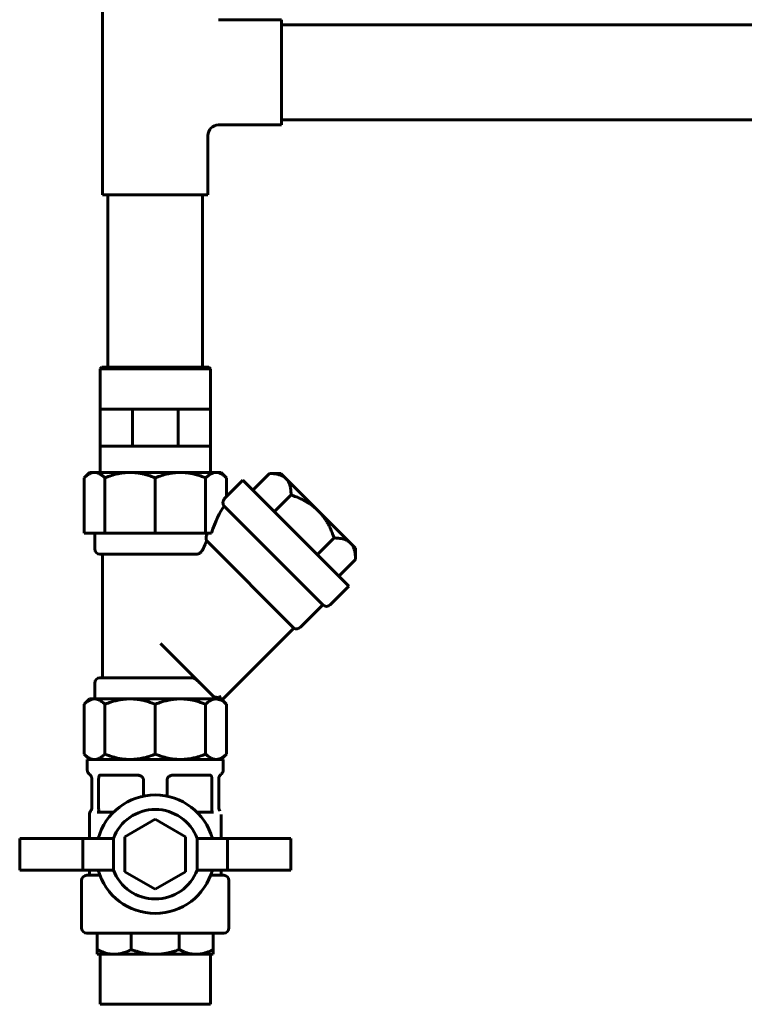
# Model space of a CAD drawing. Units: millimetres. Extents: x 7529 to 33204, y 1033 to 11421.
# Drawn here: x 27730 to 27868, y 2162 to 2349 of the extents above; entities that cross this region are included whole.
import ezdxf

# ---------------------------------------------------------------- set-up
doc = ezdxf.new("R2010")
doc.units = ezdxf.units.MM
doc.linetypes.add('K5LT_BASIC', pattern=[0])
doc.layers.add('Системный слой', color=7, linetype='Continuous')

msp = doc.modelspace()

# ---------------------------------------------------------------- linework, layer by layer
at = {"layer": 'Системный слой', "linetype": 'K5LT_BASIC', "lineweight": 60}
for p, q in [((27746.24, 2362.55), (27746.24, 2316.05)), ((27768.24, 2349.3), (27780.24, 2349.3)), ((27780.24, 2349.3), (27780.24, 2339.3)), ((27780.24, 2348.3), (28215.49, 2348.3)), ((27780.24, 2339.3), (27780.24, 2329.3)), ((27780.24, 2330.3), (28215.49, 2330.3)), ((27768.24, 2329.3), (27780.24, 2329.3)), ((27766.24, 2327.3), (27766.24, 2316.05)), ((27766.24, 2316.05), (27746.24, 2316.05)), ((27747.24, 2283.3), (27747.24, 2316.05)), ((27765.24, 2283.3), (27765.24, 2316.05)), ((27745.77, 2283), (27746.07, 2283.3)), ((27746.07, 2283.3), (27766.42, 2283.3)), ((27766.72, 2283), (27766.42, 2283.3)), ((27745.77, 2275.3), (27745.77, 2283)), ((27745.77, 2283), (27766.72, 2283)), ((27766.72, 2275.3), (27766.72, 2283)), ((27745.77, 2268.3), (27745.77, 2275.3)), ((27745.77, 2275.3), (27746.77, 2275.3)), ((27746.77, 2275.3), (27748.84, 2275.3)), ((27748.84, 2275.3), (27750.9, 2275.3)), ((27750.9, 2275.3), (27751.9, 2275.3)), ((27751.9, 2268.3), (27751.9, 2275.3)), ((27751.9, 2275.3), (27753.32, 2275.3)), ((27753.32, 2275.3), (27756.24, 2275.3)), ((27756.24, 2275.3), (27759.17, 2275.3)), ((27759.17, 2275.3), (27760.58, 2275.3)), ((27760.58, 2268.3), (27760.58, 2275.3)), ((27760.58, 2275.3), (27761.59, 2275.3)), ((27761.59, 2275.3), (27763.65, 2275.3)), ((27763.65, 2275.3), (27765.72, 2275.3)), ((27765.72, 2275.3), (27766.72, 2275.3)), ((27766.72, 2268.3), (27766.72, 2275.3)), ((27745.77, 2263.3), (27745.77, 2268.3)), ((27745.77, 2268.3), (27748.84, 2268.3)), ((27748.84, 2268.3), (27751.9, 2268.3)), ((27751.9, 2268.3), (27756.24, 2268.3)), ((27756.24, 2268.3), (27760.58, 2268.3)), ((27760.58, 2268.3), (27763.65, 2268.3)), ((27763.65, 2268.3), (27766.72, 2268.3)), ((27766.72, 2263.3), (27766.72, 2268.3)), ((27742.71, 2262.27), (27743.74, 2263.3)), ((27744.54, 2263.3), (27743.74, 2263.3)), ((27744.54, 2263.3), (27744.85, 2263.3)), ((27751.08, 2263.3), (27744.85, 2263.3)), ((27751.08, 2263.3), (27751.84, 2263.3)), ((27760.65, 2263.3), (27751.84, 2263.3)), ((27760.65, 2263.3), (27761.4, 2263.3)), ((27767.64, 2263.3), (27761.4, 2263.3)), ((27767.64, 2263.3), (27767.95, 2263.3)), ((27768.75, 2263.3), (27767.95, 2263.3)), ((27769.77, 2262.27), (27768.75, 2263.3)), ((27774.78, 2259.94), (27777.94, 2263.11)), ((27777.94, 2263.11), (27780.09, 2263.11)), ((27780.09, 2263.11), (27780.79, 2262.42)), ((27742.71, 2251.8), (27742.71, 2262.27)), ((27746.68, 2251.8), (27746.68, 2262.27)), ((27756.24, 2251.8), (27756.24, 2262.27)), ((27765.81, 2251.8), (27765.81, 2262.27)), ((27769.77, 2258.76), (27769.77, 2262.27)), ((27769.77, 2258.76), (27772.86, 2261.85)), ((27772.86, 2261.85), (27793.02, 2241.7)), ((27780.79, 2262.42), (27781.33, 2261.87)), ((27781.33, 2261.87), (27786.64, 2256.57)), ((27778.86, 2255.86), (27782.03, 2259.03)), ((27769.36, 2256.88), (27788.07, 2238.16)), ((27786.64, 2256.57), (27787.73, 2255.47)), ((27787.73, 2255.47), (27793.03, 2250.17)), ((27742.71, 2251.8), (27746.68, 2251.8)), ((27744.74, 2248.8), (27744.74, 2251.8)), ((27746.68, 2251.8), (27756.24, 2251.8)), ((27756.24, 2251.8), (27765.81, 2251.8)), ((27765.81, 2251.8), (27766.93, 2251.8)), ((27766.07, 2251.63), (27766.15, 2251.8)), ((27766.02, 2250.31), (27782.59, 2233.74)), ((27787.02, 2247.69), (27790.19, 2250.86)), ((27793.03, 2250.17), (27793.58, 2249.62)), ((27793.58, 2249.62), (27794.28, 2248.93)), ((27745.74, 2247.8), (27764.07, 2247.8)), ((27746.24, 2224.3), (27746.24, 2247.8)), ((27794.27, 2246.78), (27794.28, 2248.93)), ((27791.11, 2243.61), (27794.27, 2246.78)), ((27789.48, 2238.16), (27793.02, 2241.7)), ((27783.8, 2233.9), (27788.07, 2238.16)), ((27769.14, 2220.3), (27782.59, 2233.74)), ((27757.23, 2230.82), (27767.1, 2220.95)), ((27763.11, 2224.3), (27745.74, 2224.3)), ((27744.74, 2223.3), (27744.74, 2220.3)), ((27742.71, 2219.27), (27743.74, 2220.3)), ((27744.7, 2220.3), (27743.74, 2220.3)), ((27767.79, 2220.3), (27744.7, 2220.3)), ((27767.75, 2220.3), (27767.1, 2220.95)), ((27767.74, 2220.3), (27767.74, 2220.3)), ((27768.03, 2220.3), (27767.79, 2220.3)), ((27768.03, 2220.3), (27768.29, 2220.3)), ((27768.22, 2220.23), (27768.41, 2220.19)), ((27768.29, 2220.3), (27769.14, 2220.3)), ((27769.77, 2219.27), (27768.74, 2220.3)), ((27742.71, 2219.27), (27742.71, 2209.82)), ((27746.68, 2219.27), (27746.68, 2209.82)), ((27756.24, 2219.27), (27756.24, 2209.82)), ((27765.81, 2219.27), (27765.81, 2209.82)), ((27769.77, 2219.27), (27769.77, 2209.82)), ((27743.74, 2208.8), (27742.71, 2209.82)), ((27743.34, 2208.8), (27743.41, 2208.8)), ((27743.34, 2206.8), (27743.34, 2208.8)), ((27743.41, 2208.8), (27743.81, 2208.8)), ((27744.54, 2208.8), (27743.81, 2208.8)), ((27744.85, 2208.8), (27744.54, 2208.8)), ((27746.51, 2208.8), (27744.85, 2208.8)), ((27746.51, 2208.8), (27746.9, 2208.8)), ((27746.9, 2208.8), (27747.44, 2208.8)), ((27747.44, 2208.8), (27748.4, 2208.8)), ((27751.08, 2208.8), (27748.4, 2208.8)), ((27751.84, 2208.8), (27751.08, 2208.8)), ((27754.91, 2208.8), (27751.84, 2208.8)), ((27754.91, 2208.8), (27755.86, 2208.8)), ((27755.86, 2208.8), (27756.63, 2208.8)), ((27756.63, 2208.8), (27757.58, 2208.8)), ((27760.65, 2208.8), (27757.58, 2208.8)), ((27761.4, 2208.8), (27760.65, 2208.8)), ((27764.09, 2208.8), (27761.4, 2208.8)), ((27764.09, 2208.8), (27765.05, 2208.8)), ((27765.05, 2208.8), (27765.59, 2208.8)), ((27765.59, 2208.8), (27765.98, 2208.8)), ((27767.64, 2208.8), (27765.98, 2208.8)), ((27767.95, 2208.8), (27767.64, 2208.8)), ((27768.68, 2208.8), (27767.95, 2208.8)), ((27768.68, 2208.8), (27769.07, 2208.8)), ((27768.75, 2208.8), (27769.77, 2209.82)), ((27769.07, 2208.8), (27769.15, 2208.8)), ((27769.15, 2206.8), (27769.15, 2208.8)), ((27744.19, 2205.32), (27744.19, 2199.61)), ((27745.47, 2199.8), (27745.47, 2204.82)), ((27745.68, 2205.8), (27746.08, 2205.8)), ((27746.08, 2205.8), (27747.83, 2205.8)), ((27747.83, 2205.8), (27752.03, 2205.8)), ((27752.03, 2205.8), (27752.99, 2205.8)), ((27752.99, 2205.8), (27752.99, 2205.8)), ((27753.15, 2205.78), (27753.16, 2205.78)), ((27754.01, 2201.82), (27754.01, 2204.82)), ((27758.48, 2201.82), (27758.48, 2204.82)), ((27759.34, 2205.78), (27759.32, 2205.78)), ((27759.49, 2205.8), (27760.45, 2205.8)), ((27759.49, 2205.8), (27759.49, 2205.8)), ((27759.49, 2205.8), (27759.49, 2205.8)), ((27759.49, 2205.8), (27759.49, 2205.8)), ((27760.45, 2205.8), (27764.66, 2205.8)), ((27764.66, 2205.8), (27766.41, 2205.8)), ((27766.41, 2205.8), (27766.8, 2205.8)), ((27767.01, 2199.8), (27767.01, 2204.82)), ((27768.3, 2205.32), (27768.3, 2199.61)), ((27743.74, 2193.8), (27743.74, 2198.37)), ((27743.97, 2199), (27743.97, 2199)), ((27745.2, 2198.8), (27748.33, 2198.8)), ((27756.24, 2197.44), (27750.49, 2194.12)), ((27761.99, 2194.12), (27756.24, 2197.44)), ((27764.15, 2198.8), (27767.29, 2198.8)), ((27768.52, 2199), (27768.52, 2199)), ((27768.74, 2193.8), (27768.74, 2198.37)), ((27742.49, 2193.8), (27730.49, 2193.8)), ((27730.49, 2187.8), (27730.49, 2193.8)), ((27742.49, 2193.8), (27742.49, 2187.8)), ((27748.29, 2193.8), (27742.49, 2193.8)), ((27748.29, 2187.8), (27748.29, 2193.8)), ((27750.49, 2194.12), (27750.49, 2187.48)), ((27761.99, 2187.48), (27761.99, 2194.12)), ((27769.99, 2193.8), (27764.2, 2193.8)), ((27764.2, 2187.8), (27764.2, 2193.8)), ((27781.99, 2193.8), (27769.99, 2193.8)), ((27769.99, 2187.8), (27769.99, 2193.8)), ((27781.99, 2187.8), (27781.99, 2193.8)), ((27742.49, 2187.8), (27730.49, 2187.8)), ((27742.49, 2187.8), (27748.29, 2187.8)), ((27743.24, 2186.8), (27745.73, 2186.8)), ((27743.74, 2186.8), (27743.74, 2187.8)), ((27750.49, 2187.48), (27756.24, 2184.16)), ((27756.24, 2184.16), (27761.99, 2187.48)), ((27764.2, 2187.8), (27769.99, 2187.8)), ((27766.76, 2186.8), (27769.24, 2186.8)), ((27768.74, 2186.8), (27768.74, 2187.8)), ((27781.99, 2187.8), (27769.99, 2187.8)), ((27742.24, 2176.8), (27742.24, 2185.8)), ((27770.24, 2176.8), (27770.24, 2185.8)), ((27743.24, 2175.8), (27769.24, 2175.8)), ((27745.24, 2172.7), (27745.24, 2175.8)), ((27751.69, 2172.7), (27751.69, 2175.8)), ((27760.8, 2172.7), (27760.8, 2175.8)), ((27767.24, 2172.7), (27767.24, 2175.8)), ((27745.24, 2171.8), (27745.24, 2172.7)), ((27748.47, 2171.8), (27745.24, 2171.8)), ((27745.77, 2162.3), (27745.77, 2171.8)), ((27756.24, 2171.8), (27748.47, 2171.8)), ((27764.02, 2171.8), (27756.24, 2171.8)), ((27767.24, 2171.8), (27764.02, 2171.8)), ((27766.72, 2162.3), (27766.72, 2171.8)), ((27767.24, 2172.7), (27767.24, 2171.8)), ((27745.77, 2162.3), (27766.72, 2162.3))]:
    msp.add_line(p, q, dxfattribs=at)
for centre, radius, start, end in [((27768.24, 2327.3), 2, 90, 180), ((27745.74, 2248.8), 1, 180, 270), ((27788.77, 2238.87), 1, 225, 315), ((27783.09, 2234.61), 1, 239.4775, 315), ((27745.74, 2223.3), 1, 90, 180), ((27752.99, 2204.8), 1, 89.9729, 90), ((27752.99, 2204.8), 1, 79.2041, 89.9704), ((27752.99, 2204.8), 1, 80.2338, 90), ((27759.49, 2204.8), 1, 90.0297, 100.797), ((27759.49, 2204.8), 1, 90, 99.7662), ((27759.49, 2204.8), 1, 90, 99.1371), ((27756.24, 2190.8), 11.25, 15.466, 164.534), ((27743.19, 2199.63), 1, 321.2953, 359.9818), ((27756.24, 2190.8), 8.5, 20.6673, 159.3327), ((27769.3, 2199.63), 1, 180.0182, 218.7047), ((27744.74, 2198.37), 1, 141.1042, 179.9999), ((27743.24, 2185.8), 1, 90, 180), ((27756.24, 2190.8), 11.25, 195.466, 344.534), ((27756.24, 2190.8), 8.5, 200.6673, 339.3327), ((27769.24, 2185.8), 1, 0, 90), ((27743.24, 2176.8), 1, 180, 270), ((27769.24, 2176.8), 1, 270, 0)]:
    msp.add_arc(centre, radius, start, end, dxfattribs=at)
for centre, major_axis, start_param, end_param in [((27769.77, 2238.61), (1.79, 20.99), 0.30774, 0.378916), ((27769.77, 2238.61), (1.66, 19.52), 0.383985, 0.852174), ((27768.31, 2221.67), (-0.13, -1.47), 5.97685, 6.279256), ((27769.77, 2238.61), (1.57, 18.42), 3.137663, 3.182793)]:
    msp.add_ellipse(centre, major_axis=major_axis, ratio=0.267949, start_param=start_param, end_param=end_param, dxfattribs=at)
for points, knots in [([(27744.54, 2263.3), (27744.48, 2263.29), (27744.33, 2263.27), (27744.09, 2263.21), (27743.81, 2263.1), (27743.46, 2262.9), (27743.09, 2262.63), (27742.83, 2262.39), (27742.71, 2262.27)], [0, 0, 0, 0, 0.914112, 2.049345, 3.545516, 5.00147, 7.212681, 9, 9, 9, 9]), ([(27746.68, 2262.27), (27746.5, 2262.45), (27746.25, 2262.67), (27745.89, 2262.92), (27745.65, 2263.06), (27745.4, 2263.17), (27745.14, 2263.25), (27744.96, 2263.29), (27744.85, 2263.3)], [0, 0, 0, 0, 2.703112, 3.777771, 5.343235, 6.374907, 7.421386, 9, 9, 9, 9]), ([(27751.08, 2263.3), (27750.81, 2263.29), (27750.26, 2263.25), (27749.4, 2263.12), (27748.42, 2262.89), (27747.49, 2262.6), (27746.89, 2262.36), (27746.68, 2262.27)], [0, 0, 0, 0, 1.470407, 2.896257, 4.600301, 6.799728, 8, 8, 8, 8]), ([(27756.24, 2262.27), (27756, 2262.37), (27755.43, 2262.6), (27754.63, 2262.85), (27753.94, 2263.02), (27753.32, 2263.15), (27752.65, 2263.25), (27752.11, 2263.29), (27751.84, 2263.3)], [0, 0, 0, 0, 1.560721, 3.625691, 4.964516, 5.759942, 7.394215, 9, 9, 9, 9]), ([(27760.65, 2263.3), (27760.37, 2263.29), (27759.83, 2263.25), (27758.97, 2263.12), (27757.98, 2262.89), (27757.06, 2262.6), (27756.46, 2262.36), (27756.24, 2262.27)], [0, 0, 0, 0, 1.470407, 2.896257, 4.600301, 6.799728, 8, 8, 8, 8]), ([(27765.81, 2262.27), (27765.57, 2262.37), (27764.99, 2262.6), (27764.2, 2262.85), (27763.51, 2263.02), (27762.89, 2263.15), (27762.22, 2263.25), (27761.68, 2263.29), (27761.4, 2263.3)], [0, 0, 0, 0, 1.560721, 3.625691, 4.964516, 5.759942, 7.394215, 9, 9, 9, 9]), ([(27767.64, 2263.3), (27767.52, 2263.29), (27767.3, 2263.25), (27766.94, 2263.12), (27766.53, 2262.89), (27766.15, 2262.6), (27765.9, 2262.36), (27765.81, 2262.27)], [0, 0, 0, 0, 1.470407, 2.896257, 4.600301, 6.799728, 8, 8, 8, 8]), ([(27769.77, 2262.27), (27769.64, 2262.4), (27769.4, 2262.62), (27769.07, 2262.87), (27768.82, 2263.02), (27768.52, 2263.17), (27768.25, 2263.26), (27768.02, 2263.29), (27767.95, 2263.3)], [0, 0, 0, 0, 2.028299, 3.625691, 4.964516, 5.759942, 7.967714, 9, 9, 9, 9]), ([(27777.94, 2263.11), (27778.23, 2263.11), (27778.64, 2263.09), (27779.26, 2263.02), (27779.75, 2262.91), (27780.25, 2262.73), (27780.57, 2262.57), (27780.74, 2262.45), (27780.79, 2262.42)], [0, 0, 0, 0, 2.359984, 3.395098, 5.412883, 6.913501, 8.412959, 9, 9, 9, 9]), ([(27781.33, 2261.87), (27781.42, 2261.75), (27781.56, 2261.53), (27781.73, 2261.12), (27781.84, 2260.77), (27781.94, 2260.29), (27782.01, 2259.76), (27782.03, 2259.26), (27782.03, 2259.03)], [0, 0, 0, 0, 1.480473, 2.636593, 4.318276, 4.871888, 7.08336, 9, 9, 9, 9]), ([(27782.03, 2259.03), (27782.05, 2259.02), (27782.12, 2258.99), (27782.29, 2258.94), (27782.59, 2258.83), (27783.13, 2258.63), (27783.81, 2258.34), (27784.48, 2258.01), (27785.05, 2257.69), (27785.58, 2257.37), (27786.01, 2257.06), (27786.37, 2256.78), (27786.55, 2256.64), (27786.64, 2256.57)], [0, 0, 0, 0, 0.090955, 0.242547, 0.545731, 1.12178, 2.063167, 2.905272, 3.52267, 4.140068, 4.864974, 5.227428, 5.589881, 5.589881, 5.589881, 5.589881]), ([(27769.35, 2258.29), (27769.32, 2258.25), (27769.27, 2258.17), (27769.21, 2258.06), (27769.19, 2258), (27769.17, 2257.94), (27769.15, 2257.89), (27769.13, 2257.82), (27769.12, 2257.73), (27769.1, 2257.63), (27769.1, 2257.55), (27769.1, 2257.49), (27769.11, 2257.44), (27769.11, 2257.39), (27769.12, 2257.33), (27769.14, 2257.26), (27769.16, 2257.2), (27769.18, 2257.14), (27769.21, 2257.07), (27769.25, 2257), (27769.3, 2256.93), (27769.34, 2256.89), (27769.36, 2256.88)], [0, 0, 0, 0, 3.552729, 5.081183, 6.169008, 6.723691, 7.455654, 8.318349, 9.800497, 10.768288, 11.846848, 12.488007, 12.896744, 13.480928, 14.265127, 15.117328, 16.026642, 16.992585, 17.973806, 19.56532, 21.462904, 23, 23, 23, 23]), ([(27787.73, 2255.47), (27787.84, 2255.34), (27788.06, 2255.07), (27788.34, 2254.69), (27788.57, 2254.34), (27788.83, 2253.94), (27789.24, 2253.21), (27789.68, 2252.27), (27790.01, 2251.4), (27790.15, 2250.98), (27790.19, 2250.86)], [0, 0, 0, 0, 0.557804, 1.115607, 1.49782, 1.880033, 2.644458, 4.169898, 5.183347, 5.589604, 5.589604, 5.589604, 5.589604]), ([(27766.07, 2251.63), (27766.03, 2251.54), (27765.98, 2251.39), (27765.93, 2251.21), (27765.92, 2251.1), (27765.91, 2250.99), (27765.9, 2250.9), (27765.9, 2250.81), (27765.91, 2250.74), (27765.92, 2250.64), (27765.93, 2250.55), (27765.97, 2250.43), (27765.99, 2250.36), (27766.02, 2250.31)], [0, 0, 0, 0, 3.667599, 4.923865, 5.848093, 6.722604, 8.142963, 8.464205, 9.401451, 10.174639, 11.45069, 12.211738, 14, 14, 14, 14]), ([(27766.02, 2250.31), (27765.88, 2250.01), (27765.66, 2249.51), (27765.43, 2249), (27765.34, 2248.8)], [0, 0, 0, 0, 3.074587, 5, 5, 5, 5]), ([(27790.19, 2250.86), (27790.32, 2250.86), (27790.62, 2250.86), (27791.26, 2250.81), (27791.88, 2250.7), (27792.42, 2250.51), (27792.75, 2250.36), (27792.95, 2250.23), (27793.03, 2250.17)], [0, 0, 0, 0, 1.060834, 2.460862, 5.423335, 6.630635, 7.948949, 9, 9, 9, 9]), ([(27793.58, 2249.62), (27793.67, 2249.5), (27793.8, 2249.28), (27793.98, 2248.87), (27794.09, 2248.53), (27794.19, 2248.05), (27794.26, 2247.51), (27794.27, 2247.01), (27794.27, 2246.78)], [0, 0, 0, 0, 1.480473, 2.636593, 4.318276, 4.871888, 7.08336, 9, 9, 9, 9]), ([(27764.64, 2247.95), (27764.59, 2247.93), (27764.53, 2247.89), (27764.43, 2247.85), (27764.36, 2247.83), (27764.25, 2247.81), (27764.15, 2247.8), (27764.08, 2247.8), (27764.07, 2247.8)], [0, 0, 0, 0, 2.326096, 3.397814, 4.592783, 5.773643, 8.597582, 9, 9, 9, 9]), ([(27765.34, 2248.8), (27765.31, 2248.71), (27765.24, 2248.58), (27765.11, 2248.4), (27764.99, 2248.25), (27764.83, 2248.1), (27764.71, 2248), (27764.64, 2247.95)], [0, 0, 0, 0, 2.128455, 3.432493, 4.679835, 6.117026, 8, 8, 8, 8]), ([(27764.75, 2223.3), (27764.73, 2223.31), (27764.69, 2223.36), (27764.6, 2223.45), (27764.49, 2223.55), (27764.38, 2223.66), (27764.27, 2223.77), (27764.15, 2223.88), (27764.03, 2223.97), (27763.93, 2224.05), (27763.82, 2224.11), (27763.71, 2224.17), (27763.59, 2224.22), (27763.49, 2224.25), (27763.37, 2224.28), (27763.25, 2224.29), (27763.16, 2224.3), (27763.11, 2224.3)], [0, 0, 0, 0, 0.859535, 2.122501, 3.753964, 5.313486, 6.414194, 8.131754, 9.364678, 10.385128, 11.501714, 12.637078, 13.707752, 14.703333, 15.592877, 16.89456, 18, 18, 18, 18]), ([(27744.7, 2220.3), (27744.59, 2220.3), (27744.38, 2220.28), (27744.07, 2220.2), (27743.71, 2220.05), (27743.26, 2219.77), (27742.9, 2219.46), (27742.71, 2219.27)], [0, 0, 0, 0, 1.251319, 2.531466, 3.567587, 5.597775, 8, 8, 8, 8]), ([(27746.68, 2219.27), (27746.49, 2219.45), (27746.21, 2219.7), (27745.82, 2219.97), (27745.52, 2220.12), (27745.21, 2220.23), (27744.94, 2220.29), (27744.76, 2220.3), (27744.7, 2220.3)], [0, 0, 0, 0, 2.602597, 3.945654, 5.433307, 6.621628, 8.109633, 9, 9, 9, 9]), ([(27751.46, 2220.3), (27751.22, 2220.3), (27750.76, 2220.28), (27750.09, 2220.21), (27749.35, 2220.1), (27748.7, 2219.95), (27747.88, 2219.72), (27747.26, 2219.5), (27746.79, 2219.31), (27746.68, 2219.27)], [0, 0, 0, 0, 1.464287, 2.826403, 4.118696, 6.006246, 6.930621, 9.290096, 10, 10, 10, 10]), ([(27756.24, 2219.27), (27755.99, 2219.37), (27755.58, 2219.53), (27755.01, 2219.72), (27754.54, 2219.86), (27753.98, 2220.01), (27753.36, 2220.14), (27752.68, 2220.23), (27752.04, 2220.29), (27751.64, 2220.3), (27751.46, 2220.3)], [0, 0, 0, 0, 1.867287, 2.874387, 4.012719, 5.156793, 6.731361, 8.29333, 9.795199, 11, 11, 11, 11]), ([(27761.03, 2220.3), (27760.79, 2220.3), (27760.32, 2220.28), (27759.65, 2220.21), (27758.92, 2220.1), (27758.26, 2219.95), (27757.44, 2219.72), (27756.82, 2219.5), (27756.35, 2219.31), (27756.24, 2219.27)], [0, 0, 0, 0, 1.464287, 2.826403, 4.118696, 6.006246, 6.930621, 9.290096, 10, 10, 10, 10]), ([(27765.81, 2219.27), (27765.55, 2219.37), (27765.15, 2219.53), (27764.58, 2219.72), (27764.11, 2219.86), (27763.55, 2220.01), (27762.93, 2220.14), (27762.24, 2220.23), (27761.61, 2220.29), (27761.21, 2220.3), (27761.03, 2220.3)], [0, 0, 0, 0, 1.867287, 2.874387, 4.012719, 5.156793, 6.731361, 8.29333, 9.795199, 11, 11, 11, 11]), ([(27767.79, 2220.3), (27767.69, 2220.3), (27767.5, 2220.28), (27767.22, 2220.21), (27766.92, 2220.1), (27766.65, 2219.95), (27766.26, 2219.68), (27766.01, 2219.46), (27765.81, 2219.27)], [0, 0, 0, 0, 1.317859, 2.543763, 3.706826, 5.405622, 6.237559, 9, 9, 9, 9]), ([(27767.1, 2220.95), (27767.14, 2220.91), (27767.21, 2220.85), (27767.31, 2220.79), (27767.4, 2220.74), (27767.49, 2220.7), (27767.58, 2220.67), (27767.67, 2220.64), (27767.8, 2220.61), (27767.94, 2220.59), (27768.08, 2220.59), (27768.25, 2220.59), (27768.48, 2220.63), (27768.64, 2220.69), (27768.73, 2220.74)], [0, 0, 0, 0, 1.321012, 2.182564, 2.790876, 3.781614, 4.341925, 5.011249, 6.139355, 7.41842, 8.575458, 9.770982, 11.82187, 15, 15, 15, 15]), ([(27768.07, 2220.27), (27768.11, 2220.26), (27768.16, 2220.24), (27768.2, 2220.23), (27768.22, 2220.23)], [0, 0, 0, 0, 3.399926, 5, 5, 5, 5]), ([(27769.77, 2219.27), (27769.62, 2219.42), (27769.34, 2219.67), (27768.93, 2219.96), (27768.63, 2220.11), (27768.45, 2220.18), (27768.41, 2220.19)], [0, 0, 0, 0, 2.401329, 4.425811, 6.344397, 7, 7, 7, 7]), ([(27742.71, 2209.82), (27742.89, 2209.64), (27743.14, 2209.42), (27743.5, 2209.17), (27743.75, 2209.03), (27744, 2208.92), (27744.25, 2208.84), (27744.43, 2208.81), (27744.54, 2208.8)], [0, 0, 0, 0, 2.703112, 3.777771, 5.343235, 6.374907, 7.421386, 9, 9, 9, 9]), ([(27744.85, 2208.8), (27744.91, 2208.8), (27745.06, 2208.82), (27745.3, 2208.88), (27745.58, 2208.99), (27745.93, 2209.19), (27746.3, 2209.46), (27746.56, 2209.7), (27746.68, 2209.82)], [0, 0, 0, 0, 0.914112, 2.049345, 3.545516, 5.00147, 7.212681, 9, 9, 9, 9]), ([(27746.68, 2209.82), (27746.92, 2209.72), (27747.49, 2209.5), (27748.29, 2209.24), (27748.98, 2209.07), (27749.6, 2208.94), (27750.27, 2208.85), (27750.81, 2208.81), (27751.08, 2208.8)], [0, 0, 0, 0, 1.560721, 3.625691, 4.964516, 5.759942, 7.394215, 9, 9, 9, 9]), ([(27751.84, 2208.8), (27752.11, 2208.81), (27752.66, 2208.85), (27753.52, 2208.98), (27754.51, 2209.2), (27755.43, 2209.5), (27756.03, 2209.73), (27756.24, 2209.82)], [0, 0, 0, 0, 1.470407, 2.896257, 4.600301, 6.799728, 8, 8, 8, 8]), ([(27756.24, 2209.82), (27756.49, 2209.72), (27757.06, 2209.5), (27757.86, 2209.24), (27758.55, 2209.07), (27759.17, 2208.94), (27759.84, 2208.85), (27760.38, 2208.81), (27760.65, 2208.8)], [0, 0, 0, 0, 1.560721, 3.625691, 4.964516, 5.759942, 7.394215, 9, 9, 9, 9]), ([(27761.4, 2208.8), (27761.68, 2208.81), (27762.23, 2208.85), (27763.09, 2208.98), (27764.07, 2209.2), (27765, 2209.5), (27765.6, 2209.73), (27765.81, 2209.82)], [0, 0, 0, 0, 1.470407, 2.896257, 4.600301, 6.799728, 8, 8, 8, 8]), ([(27765.81, 2209.82), (27765.94, 2209.69), (27766.18, 2209.47), (27766.51, 2209.22), (27766.77, 2209.07), (27767.06, 2208.93), (27767.34, 2208.83), (27767.56, 2208.8), (27767.64, 2208.8)], [0, 0, 0, 0, 2.028299, 3.625691, 4.964516, 5.759942, 7.967714, 9, 9, 9, 9]), ([(27767.95, 2208.8), (27768.06, 2208.81), (27768.29, 2208.85), (27768.65, 2208.98), (27769.05, 2209.2), (27769.44, 2209.5), (27769.69, 2209.73), (27769.77, 2209.82)], [0, 0, 0, 0, 1.470407, 2.896257, 4.600301, 6.799728, 8, 8, 8, 8]), ([(27743.34, 2206.8), (27743.34, 2206.75), (27743.34, 2206.71), (27743.35, 2206.62), (27743.36, 2206.57), (27743.39, 2206.48), (27743.4, 2206.44), (27743.44, 2206.36), (27743.46, 2206.32), (27743.5, 2206.25), (27743.53, 2206.21), (27743.58, 2206.14), (27743.61, 2206.11), (27743.67, 2206.05), (27743.71, 2206.02), (27743.75, 2205.99)], [0, 0, 0, 0, 0.139866, 0.139866, 0.279731, 0.279731, 0.419597, 0.419597, 0.559462, 0.559462, 0.699328, 0.699328, 0.839193, 0.839193, 1, 1, 1, 1]), ([(27769.15, 2206.8), (27769.15, 2206.75), (27769.15, 2206.71), (27769.14, 2206.62), (27769.13, 2206.57), (27769.1, 2206.48), (27769.09, 2206.44), (27769.05, 2206.36), (27769.03, 2206.32), (27768.99, 2206.25), (27768.96, 2206.21), (27768.91, 2206.14), (27768.88, 2206.11), (27768.82, 2206.05), (27768.78, 2206.02), (27768.74, 2205.99)], [0, 0, 0, 0, 0.139866, 0.139866, 0.279731, 0.279731, 0.419597, 0.419597, 0.559462, 0.559462, 0.699328, 0.699328, 0.839193, 0.839193, 1, 1, 1, 1]), ([(27744.19, 2205.1), (27744.19, 2205.14), (27744.19, 2205.18), (27744.18, 2205.27), (27744.17, 2205.31), (27744.15, 2205.39), (27744.14, 2205.43), (27744.11, 2205.51), (27744.09, 2205.55), (27744.06, 2205.63), (27744.04, 2205.67), (27743.99, 2205.74), (27743.97, 2205.77), (27743.92, 2205.83), (27743.89, 2205.86), (27743.84, 2205.92), (27743.81, 2205.94), (27743.77, 2205.97), (27743.76, 2205.98), (27743.75, 2205.99)], [0, 0, 0, 0, 0.11997, 0.11997, 0.241758, 0.241758, 0.364938, 0.364938, 0.488215, 0.488215, 0.610455, 0.610455, 0.730457, 0.730457, 0.847279, 0.847279, 0.960314, 0.960314, 1, 1, 1, 1]), ([(27745.68, 2205.78), (27745.66, 2205.77), (27745.63, 2205.74), (27745.6, 2205.68), (27745.58, 2205.63), (27745.56, 2205.58), (27745.54, 2205.52), (27745.52, 2205.45), (27745.51, 2205.36), (27745.5, 2205.27), (27745.49, 2205.16), (27745.48, 2205.02), (27745.47, 2204.89), (27745.47, 2204.82)], [0, 0, 0, 0, 2.337726, 3.326539, 4.39963, 5.246288, 6.096798, 7.20771, 8.326907, 9.455128, 10.317412, 11.923868, 14, 14, 14, 14]), ([(27753.17, 2205.78), (27753.19, 2205.78), (27753.23, 2205.77), (27753.33, 2205.74), (27753.45, 2205.69), (27753.57, 2205.63), (27753.67, 2205.55), (27753.74, 2205.49), (27753.8, 2205.42), (27753.85, 2205.35), (27753.9, 2205.27), (27753.94, 2205.19), (27753.98, 2205.09), (27754, 2204.96), (27754.01, 2204.87), (27754.01, 2204.82)], [0, 0, 0, 0, 0.683024, 1.697056, 3.343939, 5.384043, 6.511625, 7.627833, 8.677632, 9.685861, 10.719647, 11.742123, 12.727637, 14.40297, 16, 16, 16, 16]), ([(27759.32, 2205.78), (27759.3, 2205.78), (27759.25, 2205.77), (27759.16, 2205.74), (27759.04, 2205.69), (27758.92, 2205.63), (27758.82, 2205.55), (27758.75, 2205.49), (27758.69, 2205.42), (27758.63, 2205.35), (27758.59, 2205.27), (27758.55, 2205.19), (27758.51, 2205.09), (27758.49, 2204.96), (27758.48, 2204.87), (27758.48, 2204.82)], [0, 0, 0, 0, 0.681744, 1.694469, 3.34138, 5.382341, 6.510623, 7.627403, 8.677506, 9.685746, 10.719533, 11.742053, 12.727553, 14.402919, 16, 16, 16, 16]), ([(27766.8, 2205.78), (27766.83, 2205.77), (27766.86, 2205.74), (27766.89, 2205.68), (27766.91, 2205.63), (27766.93, 2205.58), (27766.95, 2205.52), (27766.96, 2205.45), (27766.98, 2205.36), (27766.99, 2205.27), (27767, 2205.16), (27767.01, 2205.02), (27767.01, 2204.89), (27767.01, 2204.82)], [0, 0, 0, 0, 2.337602, 3.32642, 4.399537, 5.246229, 6.09678, 7.207725, 8.32695, 9.455191, 10.317453, 11.923884, 14, 14, 14, 14]), ([(27768.3, 2205.1), (27768.3, 2205.14), (27768.3, 2205.18), (27768.31, 2205.27), (27768.32, 2205.31), (27768.34, 2205.39), (27768.35, 2205.43), (27768.38, 2205.51), (27768.39, 2205.55), (27768.43, 2205.63), (27768.45, 2205.67), (27768.5, 2205.74), (27768.52, 2205.77), (27768.57, 2205.83), (27768.6, 2205.86), (27768.65, 2205.92), (27768.68, 2205.94), (27768.72, 2205.97), (27768.73, 2205.98), (27768.74, 2205.99)], [0, 0, 0, 0, 0.11997, 0.11997, 0.241756, 0.241756, 0.364932, 0.364932, 0.488203, 0.488203, 0.610434, 0.610434, 0.730427, 0.730427, 0.847238, 0.847238, 0.960262, 0.960262, 1, 1, 1, 1]), ([(27745.74, 2198.8), (27745.71, 2198.8), (27745.67, 2198.81), (27745.63, 2198.86), (27745.59, 2198.93), (27745.55, 2199.05), (27745.51, 2199.21), (27745.49, 2199.38), (27745.48, 2199.51), (27745.48, 2199.65), (27745.47, 2199.74), (27745.47, 2199.8)], [0, 0, 0, 0, 1.881572, 2.819824, 4.062524, 5.60143, 7.427996, 8.889281, 9.995374, 10.709078, 12, 12, 12, 12]), ([(27766.75, 2198.8), (27766.78, 2198.8), (27766.81, 2198.81), (27766.86, 2198.86), (27766.9, 2198.93), (27766.94, 2199.05), (27766.97, 2199.21), (27767, 2199.38), (27767.01, 2199.51), (27767.01, 2199.65), (27767.01, 2199.74), (27767.01, 2199.8)], [0, 0, 0, 0, 1.881572, 2.819824, 4.062524, 5.60143, 7.427996, 8.889281, 9.995374, 10.709078, 12, 12, 12, 12]), ([(27745.24, 2172.7), (27745.56, 2172.53), (27745.96, 2172.34), (27746.44, 2172.16), (27746.74, 2172.06), (27747.12, 2171.95), (27747.59, 2171.86), (27748.05, 2171.81), (27748.34, 2171.8), (27748.47, 2171.8)], [0, 0, 0, 0, 3.083978, 3.849056, 4.518282, 5.835518, 7.377902, 8.870076, 10, 10, 10, 10]), ([(27748.47, 2171.8), (27748.65, 2171.8), (27749.01, 2171.81), (27749.58, 2171.9), (27750.07, 2172.02), (27750.55, 2172.18), (27751.06, 2172.38), (27751.46, 2172.58), (27751.69, 2172.7)], [0, 0, 0, 0, 1.510915, 2.917277, 4.673291, 5.612818, 6.963881, 9, 9, 9, 9]), ([(27751.69, 2172.7), (27751.85, 2172.64), (27752.23, 2172.5), (27752.81, 2172.31), (27753.48, 2172.13), (27754.04, 2172.01), (27754.5, 2171.93), (27754.83, 2171.88), (27755.17, 2171.85), (27755.53, 2171.82), (27755.89, 2171.8), (27756.13, 2171.8), (27756.24, 2171.8)], [0, 0, 0, 0, 1.621816, 3.61065, 5.523709, 7.86938, 8.832812, 9.796244, 10.873916, 11.951587, 13.029258, 14.106929, 14.106929, 14.106929, 14.106929]), ([(27756.24, 2171.8), (27756.36, 2171.8), (27756.59, 2171.8), (27757.06, 2171.82), (27757.44, 2171.86), (27757.71, 2171.89), (27757.79, 2171.9), (27757.91, 2171.92), (27758.15, 2171.96), (27758.63, 2172.05), (27759.26, 2172.19), (27760.03, 2172.42), (27760.53, 2172.6), (27760.8, 2172.7)], [0, 0, 0, 0, 1.06074, 2.121481, 4.242962, 4.445366, 4.624585, 4.938485, 5.566284, 6.821884, 9.333083, 11.480052, 14.106929, 14.106929, 14.106929, 14.106929]), ([(27760.8, 2172.7), (27761.12, 2172.53), (27761.52, 2172.34), (27762, 2172.16), (27762.3, 2172.06), (27762.68, 2171.95), (27763.15, 2171.86), (27763.61, 2171.81), (27763.9, 2171.8), (27764.02, 2171.8)], [0, 0, 0, 0, 3.083978, 3.849056, 4.518282, 5.835518, 7.377902, 8.870076, 10, 10, 10, 10]), ([(27764.02, 2171.8), (27764.21, 2171.8), (27764.56, 2171.81), (27765.13, 2171.9), (27765.63, 2172.02), (27766.11, 2172.18), (27766.62, 2172.38), (27767.01, 2172.58), (27767.24, 2172.7)], [0, 0, 0, 0, 1.510915, 2.917277, 4.673291, 5.612818, 6.963881, 9, 9, 9, 9])]:
    msp.add_open_spline(points, degree=3, knots=knots, dxfattribs=at)
for points in [[(27768.07, 2220.27), (27767.98, 2220.29), (27767.89, 2220.3), (27767.79, 2220.3)], [(27745.74, 2205.8), (27745.72, 2205.8), (27745.7, 2205.79), (27745.68, 2205.78)], [(27766.75, 2205.8), (27766.77, 2205.8), (27766.79, 2205.79), (27766.8, 2205.78)]]:
    msp.add_open_spline(points, degree=3, dxfattribs=at)

doc.saveas('drawing.dxf')
